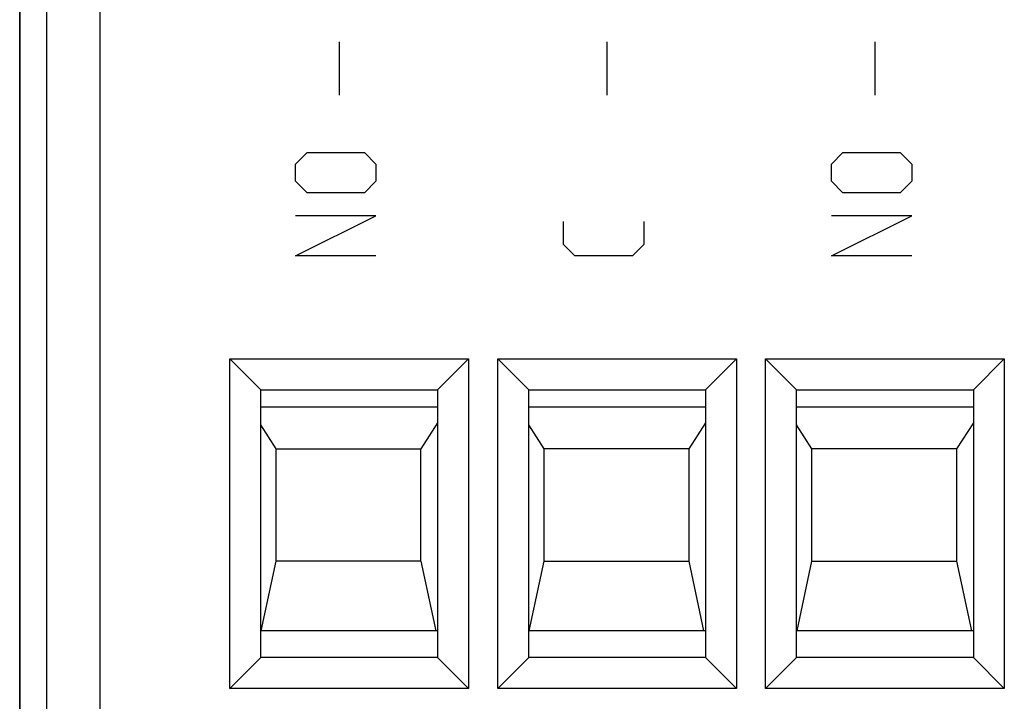
# Model space of a CAD drawing. Units: millimetres. Extents: x -33.6 to 33.6, y -24.5 to 24.5.
# Drawn here: x -33.6 to -15.3, y -13.3 to -0.6 of the extents above; entities that cross this region are included whole.
import ezdxf

# ---------------------------------------------------------------- set-up
doc = ezdxf.new("R2010")
doc.units = ezdxf.units.MM
doc.header["$LTSCALE"] = 16.335
doc.layers.get('0').update_dxf_attribs({"linetype": 'CONTINUOUS'})
for name, color, linetype in [('ASSI', 7, 'CONTINUOUS'), ('CURVE', 7, 'CONTINUOUS'), ('IMPORT_IGES', 7, 'CONTINUOUS'), ('RACCORDO', 7, 'CONTINUOUS'), ('SMUSSO', 7, 'CONTINUOUS')]:
    doc.layers.add(name, color=color, linetype=linetype)

msp = doc.modelspace()

# ---------------------------------------------------------------- linework, layer by layer
at = {"color": 253, "linetype": 'CONTINUOUS'}
for p, q in [((-33.152, 17.203), (-33.152, -17.203)), ((-32.152, 17.203), (-32.152, -17.203))]:
    msp.add_line(p, q, dxfattribs=at)
at = {"color": 7, "linetype": 'CONTINUOUS'}
for p, q in [((-24.727, -13.077), (-24.727, -6.923)), ((-24.15, -7.5), (-24.727, -6.923)), ((-24.727, -6.923), (-20.273, -6.923)), ((-20.85, -7.5), (-20.273, -6.923)), ((-20.273, -6.923), (-20.273, -13.077)), ((-19.727, -13.077), (-19.727, -6.923)), ((-19.15, -7.5), (-19.727, -6.923)), ((-19.727, -6.923), (-15.273, -6.923)), ((-15.85, -7.5), (-15.273, -6.923)), ((-15.273, -6.923), (-15.273, -13.077)), ((-24.15, -12.5), (-24.15, -7.5)), ((-24.15, -7.5), (-20.85, -7.5)), ((-20.85, -7.5), (-20.85, -12.5)), ((-19.15, -12.5), (-19.15, -7.5)), ((-19.15, -7.5), (-15.85, -7.5)), ((-15.85, -7.5), (-15.85, -12.5)), ((-24.15, -12.5), (-24.727, -13.077)), ((-20.85, -12.5), (-24.15, -12.5)), ((-20.85, -12.5), (-20.273, -13.077)), ((-19.15, -12.5), (-19.727, -13.077)), ((-15.85, -12.5), (-19.15, -12.5)), ((-15.85, -12.5), (-15.273, -13.077)), ((-20.273, -13.077), (-24.727, -13.077)), ((-15.273, -13.077), (-19.727, -13.077))]:
    msp.add_line(p, q, dxfattribs=at)
at = {"layer": 'ASSI', "color": 7, "linetype": 'CONTINUOUS'}
for p, q in [((-33.65, 17.7), (-33.65, -17.7)), ((-29.727, -13.077), (-29.727, -6.923)), ((-29.15, -7.5), (-29.727, -6.923)), ((-29.727, -6.923), (-25.273, -6.923)), ((-25.85, -7.5), (-25.273, -6.923)), ((-25.273, -6.923), (-25.273, -13.077)), ((-24.727, -13.077), (-24.727, -6.923)), ((-24.15, -7.5), (-24.727, -6.923)), ((-24.727, -6.923), (-20.273, -6.923)), ((-20.85, -7.5), (-20.273, -6.923)), ((-20.273, -6.923), (-20.273, -13.077)), ((-19.727, -13.077), (-19.727, -6.923)), ((-19.15, -7.5), (-19.727, -6.923)), ((-19.727, -6.923), (-15.273, -6.923)), ((-15.85, -7.5), (-15.273, -6.923)), ((-15.273, -6.923), (-15.273, -13.077)), ((-29.15, -12.5), (-29.15, -7.5)), ((-29.15, -7.5), (-25.85, -7.5)), ((-25.85, -7.5), (-25.85, -12.5)), ((-24.15, -12.5), (-24.15, -7.5)), ((-24.15, -7.5), (-20.85, -7.5)), ((-20.85, -7.5), (-20.85, -12.5)), ((-19.15, -12.5), (-19.15, -7.5)), ((-19.15, -7.5), (-15.85, -7.5)), ((-15.85, -7.5), (-15.85, -12.5)), ((-29.15, -12.5), (-29.727, -13.077)), ((-25.85, -12.5), (-29.15, -12.5)), ((-25.85, -12.5), (-25.273, -13.077)), ((-24.15, -12.5), (-24.727, -13.077)), ((-20.85, -12.5), (-24.15, -12.5)), ((-20.85, -12.5), (-20.273, -13.077)), ((-19.15, -12.5), (-19.727, -13.077)), ((-15.85, -12.5), (-19.15, -12.5)), ((-15.85, -12.5), (-15.273, -13.077)), ((-25.273, -13.077), (-29.727, -13.077)), ((-20.273, -13.077), (-24.727, -13.077)), ((-15.273, -13.077), (-19.727, -13.077))]:
    msp.add_line(p, q, dxfattribs=at)
at = {"layer": 'ASSI', "color": 253, "linetype": 'CONTINUOUS'}
for p, q in [((-33.152, 17.203), (-33.152, -17.203)), ((-32.152, 17.203), (-32.152, -17.203))]:
    msp.add_line(p, q, dxfattribs=at)
at = {"layer": 'CURVE', "color": 253, "linetype": 'CONTINUOUS'}
for p, q in [((-27.684, -2), (-27.684, -1)), ((-22.684, -2), (-22.684, -1)), ((-17.684, -2), (-17.684, -1)), ((-28.5, -3.286), (-28.286, -3.071)), ((-28.286, -3.071), (-27.214, -3.071)), ((-27.214, -3.071), (-27, -3.286)), ((-18.5, -3.286), (-18.286, -3.071)), ((-18.286, -3.071), (-17.214, -3.071)), ((-17.214, -3.071), (-17, -3.286)), ((-28.5, -3.607), (-28.5, -3.286)), ((-27, -3.286), (-27, -3.607)), ((-18.5, -3.607), (-18.5, -3.286)), ((-17, -3.286), (-17, -3.607)), ((-28.286, -3.821), (-28.5, -3.607)), ((-27, -3.607), (-27.214, -3.821)), ((-18.286, -3.821), (-18.5, -3.607)), ((-17, -3.607), (-17.214, -3.821)), ((-27.214, -3.821), (-28.286, -3.821)), ((-17.214, -3.821), (-18.286, -3.821)), ((-28.5, -5), (-27, -4.25)), ((-27, -4.25), (-28.5, -4.25)), ((-23.5, -4.786), (-23.5, -4.357)), ((-22, -4.357), (-22, -4.786)), ((-18.5, -5), (-17, -4.25)), ((-17, -4.25), (-18.5, -4.25)), ((-23.286, -5), (-23.5, -4.786)), ((-22, -4.786), (-22.214, -5)), ((-27, -5), (-28.5, -5)), ((-22.214, -5), (-23.286, -5)), ((-17, -5), (-18.5, -5))]:
    msp.add_line(p, q, dxfattribs=at)
at = {"layer": 'IMPORT_IGES', "color": 7, "linetype": 'CONTINUOUS'}
for p, q in [((-29.15, -7.821), (-25.85, -7.821)), ((-24.15, -7.821), (-20.85, -7.821)), ((-19.15, -7.821), (-15.85, -7.821)), ((-28.862, -8.6), (-29.15, -8.151)), ((-25.85, -8.114), (-26.162, -8.6)), ((-23.862, -8.6), (-24.15, -8.151)), ((-20.85, -8.114), (-21.162, -8.6)), ((-18.862, -8.6), (-19.15, -8.151)), ((-15.85, -8.114), (-16.162, -8.6)), ((-28.862, -10.7), (-28.862, -8.6)), ((-28.862, -8.6), (-26.162, -8.6)), ((-26.162, -10.7), (-26.162, -8.6)), ((-23.862, -10.7), (-23.862, -8.6)), ((-21.162, -8.6), (-23.862, -8.6)), ((-21.162, -8.6), (-21.162, -10.7)), ((-18.862, -10.7), (-18.862, -8.6)), ((-16.162, -8.6), (-18.862, -8.6)), ((-16.162, -8.6), (-16.162, -10.7)), ((-29.14, -12), (-28.862, -10.7)), ((-26.162, -10.7), (-28.862, -10.7)), ((-26.162, -10.7), (-25.884, -12)), ((-24.14, -12), (-23.862, -10.7)), ((-23.862, -10.7), (-21.162, -10.7)), ((-21.162, -10.7), (-20.884, -12)), ((-19.14, -12), (-18.862, -10.7)), ((-18.862, -10.7), (-16.162, -10.7)), ((-16.162, -10.7), (-15.884, -12)), ((-25.85, -12), (-29.15, -12)), ((-20.85, -12), (-24.15, -12)), ((-15.85, -12), (-19.15, -12))]:
    msp.add_line(p, q, dxfattribs=at)
at = {"layer": 'RACCORDO', "color": 7, "linetype": 'CONTINUOUS'}
msp.add_line((-33.65, -21.891), (-33.65, 21.891), dxfattribs=at)
at = {"layer": 'SMUSSO', "color": 7, "linetype": 'CONTINUOUS'}
for p, q in [((-29.727, -13.077), (-29.727, -6.923)), ((-29.15, -7.5), (-29.727, -6.923)), ((-29.727, -6.923), (-25.273, -6.923)), ((-25.85, -7.5), (-25.273, -6.923)), ((-25.273, -6.923), (-25.273, -13.077)), ((-29.15, -12.5), (-29.15, -7.5)), ((-29.15, -7.5), (-25.85, -7.5)), ((-25.85, -7.5), (-25.85, -12.5)), ((-29.15, -12.5), (-29.727, -13.077)), ((-25.85, -12.5), (-29.15, -12.5)), ((-25.85, -12.5), (-25.273, -13.077)), ((-25.273, -13.077), (-29.727, -13.077))]:
    msp.add_line(p, q, dxfattribs=at)

doc.saveas('drawing.dxf')
